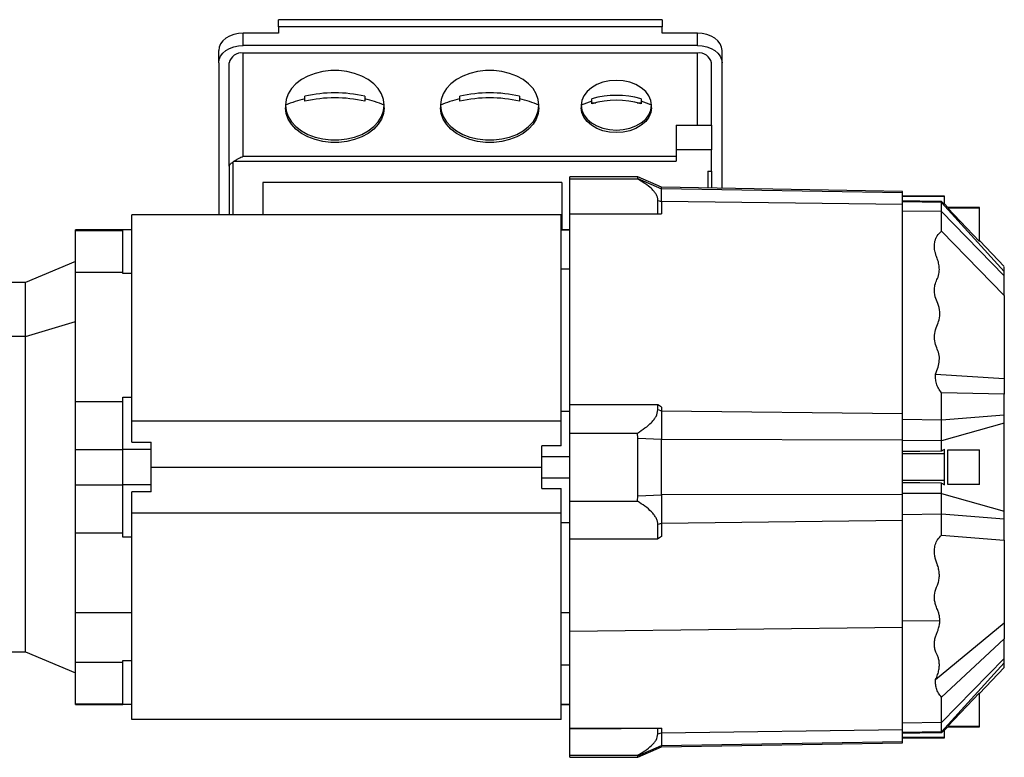
# Model space of a CAD drawing. Units: millimetres. Extents: x 129 to 2521, y 156 to 1734.
# Drawn here: x 455 to 735, y 852 to 1061 of the extents above; entities that cross this region are included whole.
import ezdxf

# ---------------------------------------------------------------- set-up
doc = ezdxf.new("R2010")
doc.units = ezdxf.units.MM

msp = doc.modelspace()

# ---------------------------------------------------------------- linework, layer by layer
at = {"color": 7, "linetype": 'Continuous', "lineweight": 25}
for p, q in [((637.94, 1061.24), (528.94, 1061.24)), ((528.94, 1059.19), (528.94, 1061.24)), ((637.94, 1061.24), (637.94, 1059.19)), ((518.94, 1053.88), (518.94, 1057.42)), ((528.94, 1057.42), (518.94, 1057.42)), ((528.94, 1059.19), (528.94, 1057.42)), ((637.94, 1059.19), (528.94, 1059.19)), ((637.94, 1057.42), (637.94, 1059.19)), ((647.94, 1057.42), (637.94, 1057.42)), ((647.94, 1053.88), (647.94, 1057.42)), ((511.94, 1048.94), (511.94, 1052.47)), ((647.94, 1053.88), (518.94, 1053.88)), ((654.94, 1048.94), (654.94, 1052.47)), ((518.94, 1022.42), (518.94, 1051.76)), ((647.94, 1051.76), (518.94, 1051.76)), ((511.94, 1048.94), (511.94, 1005.8)), ((514.94, 1019.59), (514.94, 1048.94)), ((651.94, 1031.26), (651.94, 1048.94)), ((654.94, 1013.28), (654.94, 1048.94)), ((536.44, 1038.75), (536.44, 1039.45)), ((536.44, 1038.03), (536.44, 1038.75)), ((553.44, 1039.45), (553.44, 1038.75)), ((553.44, 1038.75), (553.44, 1038.03)), ((580.44, 1038.75), (580.44, 1039.45)), ((580.44, 1038.03), (580.44, 1038.75)), ((597.44, 1039.45), (597.44, 1038.75)), ((597.44, 1038.75), (597.44, 1038.03)), ((617.94, 1038.04), (617.94, 1038.73)), ((617.94, 1037.32), (617.94, 1038.04)), ((631.94, 1038.73), (631.94, 1038.04)), ((631.94, 1038.04), (631.94, 1037.32)), ((530.94, 1036.91), (530.94, 1036.21)), ((558.94, 1036.21), (558.94, 1036.91)), ((574.94, 1036.91), (574.94, 1036.21)), ((602.94, 1036.21), (602.94, 1036.91)), ((614.94, 1036.91), (614.94, 1036.21)), ((617.94, 1037.62), (619.08, 1037.62)), ((630.8, 1037.62), (631.94, 1037.62)), ((634.94, 1036.21), (634.94, 1036.91)), ((641.94, 1031.26), (651.94, 1031.26)), ((641.94, 1031.26), (641.94, 1024.19)), ((651.94, 1031.26), (651.94, 1024.19)), ((641.94, 1024.19), (641.94, 1021)), ((651.94, 1024.19), (641.94, 1024.19)), ((651.94, 1018.18), (651.94, 1024.19)), ((518.94, 1022.42), (641.94, 1022.42)), ((514.94, 1019.59), (514.94, 1005.8)), ((516.3, 1021), (641.94, 1021)), ((631.04, 1016.53), (611.74, 1016.53)), ((611.74, 1015.96), (611.74, 1016.53)), ((611.74, 1015.96), (630.93, 1015.96)), ((611.74, 1006.05), (611.74, 1015.96)), ((630.93, 1015.96), (631.04, 1016.12)), ((637.74, 1013.58), (631.04, 1016.53)), ((631.04, 1016.12), (631.04, 1016.53)), ((631.04, 1016.12), (637.74, 1013.18)), ((650.94, 1018.18), (651.94, 1018.18)), ((651.94, 1018.18), (651.94, 1013.33)), ((524.44, 1014.99), (524.44, 1005.8)), ((609.44, 1014.99), (524.44, 1014.99)), ((609.44, 1014.99), (609.44, 1001.53)), ((706.24, 1012.38), (637.74, 1013.58)), ((637.74, 1013.18), (637.74, 1013.58)), ((637.74, 1009.53), (637.74, 1013.18)), ((706.24, 1011.99), (637.74, 1013.18)), ((636.71, 1006.05), (636.71, 1009.86)), ((636.71, 1009.86), (637.74, 1009.53)), ((706.24, 1011.99), (706.24, 1012.38)), ((706.24, 1008.65), (706.24, 1011.99)), ((718.14, 1011.03), (706.24, 1011.03)), ((718.14, 1010.94), (706.24, 1010.94)), ((718.14, 1010.94), (718.14, 1011.03)), ((718.14, 1008.67), (718.14, 1010.94)), ((637.74, 1009.53), (637.74, 1006.07)), ((706.24, 1008.65), (637.74, 1009.53)), ((717.34, 1009.31), (706.24, 1009.5)), ((706.24, 949.25), (706.24, 1008.65)), ((717.34, 1009.31), (717.34, 1009.55)), ((717.34, 1009.55), (718.14, 1008.67)), ((717.34, 1006.67), (717.34, 1009.31)), ((735.14, 989.65), (717.34, 1009.31)), ((719.19, 1007.75), (718.14, 1008.85)), ((728.14, 1007.83), (719.1, 1007.83)), ((719.1, 1007.67), (719.1, 1007.67)), ((728.14, 998.15), (719.1, 1007.67)), ((728.14, 1007.67), (719.1, 1007.67)), ((728.14, 1007.67), (728.14, 1007.83)), ((728.14, 998.15), (728.14, 1007.67)), ((609.24, 1005.8), (487.24, 1005.8)), ((487.24, 947.11), (487.24, 1005.8)), ((609.24, 947.11), (609.24, 1005.8)), ((611.74, 951.74), (611.74, 1006.05)), ((611.74, 1006.05), (636.71, 1006.05)), ((717.34, 1006.67), (706.24, 1006.82)), ((717.34, 1001.15), (717.34, 1006.67)), ((735.14, 988.44), (717.34, 1006.67)), ((484.74, 1001.53), (471.24, 1001.53)), ((471.24, 1001.34), (471.24, 1001.53)), ((487.24, 1001.53), (484.74, 1001.53)), ((484.74, 989.05), (484.74, 1001.53)), ((611.74, 1001.53), (609.24, 1001.53)), ((471.24, 989.48), (471.24, 1001.34)), ((471.24, 1001.34), (484.74, 1001.34)), ((609.24, 1001.46), (611.74, 1001.46)), ((717.34, 1001.15), (735.14, 982.87)), ((735.14, 991.03), (728.15, 998.36)), ((471.24, 992.53), (457.06, 986.53)), ((609.24, 990.37), (611.74, 990.37)), ((471.24, 975.4), (471.24, 989.48)), ((471.24, 989.48), (484.74, 989.48)), ((487.24, 989.05), (484.74, 989.05)), ((457.06, 986.53), (446.74, 986.53)), ((457.06, 971.15), (457.06, 986.53)), ((457.06, 971.15), (471.24, 975.4)), ((471.24, 952.68), (471.24, 975.4)), ((457.06, 971.15), (446.74, 971.15)), ((457.06, 881.53), (457.06, 971.15)), ((715.62, 960.48), (735.14, 959.22)), ((717.34, 947.42), (717.34, 955.16)), ((735.14, 954.78), (717.34, 955.16)), ((471.24, 952.68), (484.74, 952.68)), ((471.24, 939.03), (471.24, 952.68)), ((484.74, 953.9), (487.24, 953.9)), ((484.74, 939.03), (484.74, 953.9)), ((636.71, 951.74), (611.74, 951.74)), ((611.74, 943.71), (611.74, 951.74)), ((636.71, 950.37), (636.71, 951.74)), ((611.74, 949.8), (609.24, 949.8)), ((636.71, 950.37), (637.74, 950.06)), ((637.74, 951.11), (637.74, 950.06)), ((637.74, 950.06), (637.74, 941.94)), ((637.74, 950.06), (706.24, 949.25)), ((706.24, 941.82), (706.24, 949.25)), ((735.14, 948.81), (717.34, 947.42)), ((609.24, 947.11), (487.24, 947.11)), ((487.24, 941.1), (487.24, 947.11)), ((609.24, 940.1), (609.24, 947.11)), ((717.34, 947.42), (706.24, 947.55)), ((717.34, 941.55), (717.34, 947.42)), ((735.14, 946.52), (717.34, 941.55)), ((611.74, 943.71), (630.93, 943.71)), ((611.74, 924.35), (611.74, 943.71)), ((631.04, 942.24), (630.93, 943.71)), ((487.24, 941.1), (492.74, 941.1)), ((492.74, 939.03), (492.74, 941.1)), ((609.24, 940.1), (603.74, 940.1)), ((603.74, 937.03), (603.74, 940.1)), ((631.04, 925.83), (631.04, 942.24)), ((631.04, 942.24), (637.74, 941.94)), ((637.74, 926.12), (637.74, 941.94)), ((637.74, 941.94), (706.24, 941.82)), ((706.24, 926.24), (706.24, 941.82)), ((717.34, 941.55), (706.24, 941.57)), ((717.34, 938.58), (717.34, 941.55)), ((471.24, 939.03), (484.74, 939.03)), ((471.24, 929.03), (471.24, 939.03)), ((484.74, 934.03), (484.74, 939.03)), ((492.74, 939.03), (484.74, 939.03)), ((492.74, 929.03), (492.74, 939.03)), ((718.14, 937.78), (706.24, 937.78)), ((718.14, 937.78), (718.14, 939.09)), ((718.14, 930.28), (718.14, 937.78)), ((719.1, 929.12), (719.1, 938.94)), ((719.1, 938.94), (728.14, 938.94)), ((728.14, 929.12), (728.14, 938.94)), ((603.74, 937.03), (611.74, 937.03)), ((603.74, 931.03), (603.74, 937.03)), ((484.74, 929.03), (484.74, 934.03)), ((492.74, 934.03), (603.74, 934.03)), ((471.24, 929.03), (484.74, 929.03)), ((471.24, 915.38), (471.24, 929.03)), ((492.74, 929.03), (484.74, 929.03)), ((484.74, 914.16), (484.74, 929.03)), ((492.74, 926.96), (492.74, 929.03)), ((603.74, 931.03), (611.74, 931.03)), ((603.74, 927.96), (603.74, 931.03)), ((706.24, 930.28), (718.14, 930.28)), ((717.34, 926.51), (717.34, 929.48)), ((718.14, 928.97), (718.14, 930.28)), ((728.14, 929.12), (719.1, 929.12)), ((487.24, 920.95), (487.24, 926.96)), ((492.74, 926.96), (487.24, 926.96)), ((603.74, 927.96), (609.24, 927.96)), ((609.24, 920.95), (609.24, 927.96)), ((631.04, 925.83), (637.74, 926.12)), ((706.24, 926.24), (637.74, 926.12)), ((637.74, 926.12), (637.74, 918)), ((717.34, 926.51), (706.24, 926.49)), ((706.24, 918.82), (706.24, 926.24)), ((717.34, 926.51), (735.14, 921.54)), ((717.34, 920.64), (717.34, 926.51)), ((611.74, 924.35), (630.93, 924.35)), ((611.74, 913.61), (611.74, 924.35)), ((630.93, 924.35), (631.04, 925.83)), ((609.24, 920.95), (487.24, 920.95)), ((487.24, 862.26), (487.24, 920.95)), ((609.24, 862.26), (609.24, 920.95)), ((717.34, 920.64), (706.24, 920.51)), ((735.14, 919.25), (717.34, 920.64)), ((717.34, 914.71), (717.34, 920.64)), ((609.24, 918.26), (611.74, 918.26)), ((637.74, 918), (636.71, 917.7)), ((636.71, 913.61), (636.71, 917.7)), ((706.24, 918.82), (637.74, 918)), ((637.74, 918), (637.74, 914.33)), ((706.24, 888.53), (706.24, 918.82)), ((471.24, 892.66), (471.24, 915.38)), ((471.24, 915.38), (484.74, 915.38)), ((487.24, 914.16), (484.74, 914.16)), ((611.74, 913.61), (636.71, 913.61)), ((611.74, 887.36), (611.74, 913.61)), ((717.34, 914.71), (735.14, 913.28)), ((471.24, 878.58), (471.24, 892.66)), ((471.24, 892.66), (487.24, 892.66)), ((609.24, 892.66), (611.74, 892.66)), ((706.24, 890.3), (716.82, 890.43)), ((715.62, 873.62), (735.14, 889.77)), ((611.74, 887.36), (706.24, 888.53)), ((611.74, 859.74), (611.74, 887.36)), ((706.24, 859.41), (706.24, 888.53)), ((735.14, 885.19), (717.34, 868.61)), ((446.74, 881.53), (457.06, 881.53)), ((457.06, 881.53), (471.24, 875.53)), ((471.24, 878.58), (484.74, 878.58)), ((471.24, 866.72), (471.24, 878.58)), ((484.74, 879.01), (487.24, 879.01)), ((484.74, 866.53), (484.74, 879.01)), ((735.14, 879.62), (717.34, 861.39)), ((735.14, 878.42), (717.34, 858.75)), ((611.74, 877.7), (609.24, 877.7)), ((728.14, 869.69), (735.14, 877.03)), ((717.34, 861.39), (717.34, 868.61)), ((719.1, 860.39), (728.14, 869.91)), ((728.14, 860.39), (728.14, 869.91)), ((471.24, 866.72), (484.74, 866.72)), ((471.24, 866.53), (471.24, 866.72)), ((471.24, 866.53), (484.74, 866.53)), ((487.24, 866.53), (484.74, 866.53)), ((609.24, 866.6), (611.74, 866.6)), ((609.24, 866.53), (611.74, 866.53)), ((609.24, 862.26), (487.24, 862.26)), ((636.71, 859.74), (611.74, 859.74)), ((611.74, 852.1), (611.74, 859.74)), ((636.71, 858.2), (636.71, 859.74)), ((637.74, 859.78), (637.74, 858.53)), ((637.74, 858.53), (706.24, 859.41)), ((717.34, 861.39), (706.24, 861.24)), ((706.24, 856.07), (706.24, 859.41)), ((717.34, 858.75), (717.34, 861.39)), ((718.14, 859.21), (719.19, 860.31)), ((718.14, 857.12), (718.14, 859.39)), ((719.1, 860.39), (728.14, 860.39)), ((719.1, 860.23), (728.14, 860.23)), ((728.14, 860.23), (728.14, 860.39)), ((636.71, 858.2), (637.74, 858.53)), ((637.74, 858.53), (637.74, 854.88)), ((637.74, 854.88), (706.24, 856.07)), ((717.34, 858.75), (706.24, 858.56)), ((718.14, 857.12), (706.24, 857.12)), ((706.24, 857.03), (718.14, 857.03)), ((706.24, 855.68), (706.24, 856.07)), ((717.34, 858.51), (717.34, 858.75)), ((718.14, 857.03), (718.14, 857.12)), ((631.04, 851.94), (637.74, 854.88)), ((631.04, 851.53), (637.74, 854.48)), ((637.74, 854.48), (706.24, 855.68)), ((637.74, 854.48), (637.74, 854.88)), ((611.74, 852.1), (630.93, 852.1)), ((611.74, 851.53), (611.74, 852.1)), ((611.74, 851.53), (631.04, 851.53)), ((631.04, 851.94), (630.93, 852.1)), ((631.04, 851.53), (631.04, 851.94))]:
    msp.add_line(p, q, dxfattribs=at)
at = {"color": 8, "linetype": 'Continuous', "lineweight": 25}
for p, q in [((647.94, 1031.26), (647.94, 1051.76)), ((515.94, 1020.75), (515.94, 1005.8)), ((650.94, 1018.18), (650.94, 1013.35))]:
    msp.add_line(p, q, dxfattribs=at)
at = {"color": 7, "linetype": 'Continuous', "lineweight": 25, "flags": 128}
for points in [[(518.94, 1057.42), (517.58, 1057.33), (516.26, 1057.04), (515.05, 1056.59), (513.99, 1055.97), (513.12, 1055.22), (512.47, 1054.36), (512.08, 1053.44), (511.94, 1052.47)], [(654.94, 1052.47), (654.81, 1053.44), (654.41, 1054.36), (653.76, 1055.22), (652.89, 1055.97), (651.83, 1056.59), (650.62, 1057.04), (649.31, 1057.33), (647.94, 1057.42)], [(511.94, 1048.94), (512.08, 1049.9), (512.47, 1050.83), (513.12, 1051.69), (513.99, 1052.44), (515.05, 1053.05), (516.26, 1053.51), (517.58, 1053.79), (518.94, 1053.88)], [(647.94, 1053.88), (649.31, 1053.79), (650.62, 1053.51), (651.83, 1053.05), (652.89, 1052.44), (653.76, 1051.69), (654.41, 1050.83), (654.81, 1049.9), (654.94, 1048.94)], [(558.94, 1036.91), (558.75, 1038.54), (558.18, 1040.13), (557.25, 1041.63), (555.99, 1042.99), (554.42, 1044.2), (552.6, 1045.2), (550.57, 1045.98), (548.38, 1046.51), (546.1, 1046.78), (543.79, 1046.78), (541.51, 1046.51), (539.32, 1045.98), (537.28, 1045.2), (535.46, 1044.2), (533.89, 1042.99), (532.63, 1041.63), (531.7, 1040.13), (531.13, 1038.54), (530.94, 1036.91)], [(602.94, 1036.91), (602.75, 1038.54), (602.18, 1040.13), (601.25, 1041.63), (599.99, 1042.99), (598.42, 1044.2), (596.6, 1045.2), (594.57, 1045.98), (592.38, 1046.51), (590.1, 1046.78), (587.79, 1046.78), (585.51, 1046.51), (583.32, 1045.98), (581.28, 1045.2), (579.46, 1044.2), (577.89, 1042.99), (576.63, 1041.63), (575.7, 1040.13), (575.13, 1038.54), (574.94, 1036.91)], [(634.94, 1036.91), (634.75, 1038.29), (634.18, 1039.62), (633.26, 1040.84), (632.01, 1041.91), (630.5, 1042.79), (628.77, 1043.45), (626.89, 1043.85), (624.94, 1043.99), (622.99, 1043.85), (621.12, 1043.45), (619.39, 1042.79), (617.87, 1041.91), (616.63, 1040.84), (615.7, 1039.62), (615.13, 1038.29), (614.94, 1036.91)], [(530.94, 1036.91), (531.13, 1035.28), (531.7, 1033.7), (532.63, 1032.2), (533.89, 1030.83), (535.46, 1029.63), (537.28, 1028.63), (539.32, 1027.85), (541.51, 1027.32), (543.79, 1027.05), (546.1, 1027.05), (548.38, 1027.32), (550.57, 1027.85), (552.6, 1028.63), (554.42, 1029.63), (555.99, 1030.83), (557.25, 1032.2), (558.18, 1033.7), (558.75, 1035.28), (558.94, 1036.91)], [(558.94, 1036.21), (558.75, 1034.58), (558.18, 1032.99), (557.25, 1031.5), (555.99, 1030.13), (554.42, 1028.92), (552.6, 1027.92), (550.57, 1027.14), (548.38, 1026.61), (546.1, 1026.34), (543.79, 1026.34), (541.51, 1026.61), (539.32, 1027.14), (537.28, 1027.92), (535.46, 1028.92), (533.89, 1030.13), (532.63, 1031.5), (531.7, 1032.99), (531.13, 1034.58), (530.94, 1036.21)], [(574.94, 1036.91), (575.13, 1035.28), (575.7, 1033.7), (576.63, 1032.2), (577.89, 1030.83), (579.46, 1029.63), (581.28, 1028.63), (583.32, 1027.85), (585.51, 1027.32), (587.79, 1027.05), (590.1, 1027.05), (592.38, 1027.32), (594.57, 1027.85), (596.6, 1028.63), (598.42, 1029.63), (599.99, 1030.83), (601.25, 1032.2), (602.18, 1033.7), (602.75, 1035.28), (602.94, 1036.91)], [(602.94, 1036.21), (602.75, 1034.58), (602.18, 1032.99), (601.25, 1031.5), (599.99, 1030.13), (598.42, 1028.92), (596.6, 1027.92), (594.57, 1027.14), (592.38, 1026.61), (590.1, 1026.34), (587.79, 1026.34), (585.51, 1026.61), (583.32, 1027.14), (581.28, 1027.92), (579.46, 1028.92), (577.89, 1030.13), (576.63, 1031.5), (575.7, 1032.99), (575.13, 1034.58), (574.94, 1036.21)], [(614.94, 1036.91), (615.13, 1035.53), (615.7, 1034.21), (616.63, 1032.99), (617.87, 1031.91), (619.39, 1031.04), (621.12, 1030.38), (622.99, 1029.98), (624.94, 1029.84), (626.89, 1029.98), (628.77, 1030.38), (630.5, 1031.04), (632.01, 1031.91), (633.26, 1032.99), (634.18, 1034.21), (634.75, 1035.53), (634.94, 1036.91)], [(634.94, 1036.21), (634.75, 1034.83), (634.18, 1033.5), (633.26, 1032.28), (632.01, 1031.21), (630.5, 1030.33), (628.77, 1029.67), (626.89, 1029.27), (624.94, 1029.14), (622.99, 1029.27), (621.12, 1029.67), (619.39, 1030.33), (617.87, 1031.21), (616.63, 1032.28), (615.7, 1033.5), (615.13, 1034.83), (614.94, 1036.21)], [(717.34, 1009.55), (711.13, 1009.66), (706.24, 1009.75)], [(636.71, 1006.05), (637.29, 1006.06), (637.74, 1006.07)], [(637.74, 951.11), (637.16, 951.46), (636.71, 951.74)], [(717.34, 938.58), (711.13, 938.52), (706.24, 938.47)], [(717.34, 929.48), (711.13, 929.54), (706.24, 929.59)], [(637.74, 914.33), (637.16, 913.93), (636.71, 913.61)], [(611.74, 859.74), (626.3, 859.76), (637.74, 859.78)], [(637.74, 859.78), (637.16, 859.75), (636.71, 859.74)], [(717.34, 858.51), (711.13, 858.4), (706.24, 858.31)]]:
    msp.add_lwpolyline(points, dxfattribs=at)
at = {"color": 7, "linetype": 'Continuous', "lineweight": 25}
for centre, radius, start, end in [((518.44, 1048.23), 3.57, 81.9505, 168.5782), ((648.44, 1048.23), 3.57, 11.4218, 98.0495), ((543.92, 1007.22), 32.41, 103.3489, 113.6148), ((544.94, 1003.57), 36.87, 76.6725, 103.3275), ((544.94, 1002.15), 36.87, 76.6725, 103.3275), ((545.96, 1007.22), 32.41, 66.3852, 76.6511), ((587.92, 1007.22), 32.41, 103.3489, 113.6148), ((588.94, 1003.57), 36.87, 76.6725, 103.3275), ((588.94, 1002.15), 36.87, 76.6725, 103.3275), ((589.96, 1007.22), 32.41, 66.3852, 76.6511), ((624.01, 1017.38), 21.53, 106.3611, 114.8983), ((624.94, 1014.65), 25.08, 73.7901, 106.2099), ((624.94, 1013.24), 25.08, 73.7901, 106.2099), ((625.88, 1017.38), 21.53, 65.1017, 73.6389), ((518.24, 1017.89), 3.67, 121.8789, 128.6499)]:
    msp.add_arc(centre, radius, start, end, dxfattribs=at)
for points, knots in [([(516.3, 1021), (516.49, 1021.13), (516.89, 1021.39), (517.78, 1021.93), (518.48, 1022.22), (518.94, 1022.42)], [0, 0, 0, 0, 0.243737, 0.495292, 1, 1, 1, 1]), ([(514.94, 1019.59), (514.99, 1019.76), (515.06, 1020), (515.47, 1020.38), (515.79, 1020.63), (515.94, 1020.75)], [0, 0, 0, 0, 0.504708, 0.756263, 1, 1, 1, 1]), ([(636.71, 1009.86), (636.69, 1010.16), (636.63, 1010.76), (636.23, 1011.62), (635.65, 1012.44), (634.64, 1013.48), (633.08, 1014.69), (631.65, 1015.53), (630.93, 1015.96)], [0, 0, 0, 0, 0.11761, 0.240653, 0.356678, 0.483548, 0.738433, 1, 1, 1, 1]), ([(715.62, 960.48), (715.89, 961.13), (716.41, 962.38), (716.74, 964.33), (716.68, 966.21), (715.9, 968.04), (715.23, 969.96), (715.26, 972.06), (715.92, 974.05), (716.77, 976.04), (716.92, 978.23), (716.36, 980.42), (715.34, 982.61), (715.19, 984.7), (715.6, 986.58), (716.45, 988.14), (716.73, 989.71), (716.66, 991.29), (716.39, 992.49), (716.13, 993.24), (716, 993.57), (715.93, 993.74), (715.83, 994), (715.72, 994.33), (715.6, 994.73), (715.4, 995.52), (715.23, 996.71), (715.34, 998.04), (715.68, 999.07), (716.18, 1000.08), (716.87, 1000.72), (717.34, 1001.15)], [0, 0, 0, 0, 0.048086, 0.091957, 0.138063, 0.179813, 0.225934, 0.277504, 0.327547, 0.371675, 0.426969, 0.48303, 0.530556, 0.591406, 0.632055, 0.668209, 0.712841, 0.746924, 0.783279, 0.80094, 0.803867, 0.80823, 0.813479, 0.823477, 0.833379, 0.843194, 0.881918, 0.921161, 0.941187, 0.960262, 1, 1, 1, 1]), ([(735.14, 989.65), (735.14, 990.15), (735.14, 990.98), (735.14, 990.92), (735.14, 990.9)], [0, 0, 0, 0, 0.610444, 1, 1, 1, 1]), ([(735.14, 988.44), (735.14, 988.75), (735.14, 989.3), (735.14, 989.54), (735.14, 989.65)], [0, 0, 0, 0, 0.56, 1, 1, 1, 1]), ([(735.14, 982.87), (735.14, 983.92), (735.14, 985.78), (735.14, 987.63), (735.14, 988.44)], [0, 0, 0, 0, 0.560026, 1, 1, 1, 1]), ([(735.14, 982.87), (735.14, 982.46), (735.14, 981.65), (735.14, 980.53), (735.14, 979.73), (735.14, 979.22), (735.14, 978.93), (735.14, 978.65), (735.14, 978.33), (735.14, 978), (735.14, 977.6), (735.14, 977.18), (735.14, 976.77), (735.14, 976.1), (735.14, 975.3), (735.14, 974.42), (735.14, 973.46), (735.14, 972.41), (735.14, 971.34), (735.14, 970.27), (735.14, 968.86), (735.14, 967.17), (735.14, 966), (735.14, 965.24), (735.14, 964.37), (735.14, 963.43), (735.14, 962.33), (735.14, 960.9), (735.14, 959.73), (735.14, 959.22)], [0, 0, 0, 0, 0.043697, 0.087448, 0.131199, 0.145143, 0.159007, 0.172807, 0.186556, 0.208949, 0.227431, 0.245897, 0.267686, 0.283304, 0.331724, 0.363174, 0.379929, 0.438854, 0.489503, 0.524214, 0.611961, 0.681707, 0.71133, 0.741011, 0.770714, 0.820261, 0.871407, 0.943841, 1, 1, 1, 1]), ([(717.34, 955.16), (717.01, 955.58), (716.35, 956.42), (715.81, 957.82), (715.57, 959.18), (715.61, 960.07), (715.62, 960.48)], [0, 0, 0, 0, 0.2583025, 0.5180597, 0.7782189, 1, 1, 1, 1]), ([(735.14, 959.22), (735.14, 958.34), (735.14, 956.61), (735.14, 955.38), (735.14, 954.78)], [0, 0, 0, 0, 0.509023, 1, 1, 1, 1]), ([(735.14, 948.81), (735.14, 949.93), (735.14, 951.93), (735.14, 953.91), (735.14, 954.78)], [0, 0, 0, 0, 0.559974, 1, 1, 1, 1]), ([(630.93, 943.71), (631.65, 944.18), (633.08, 945.11), (634.65, 946.44), (635.64, 947.57), (636.45, 948.75), (636.61, 949.71), (636.71, 950.37)], [0, 0, 0, 0, 0.261849, 0.51701, 0.643967, 0.760168, 1, 1, 1, 1]), ([(735.14, 946.52), (735.14, 946.99), (735.14, 947.83), (735.14, 948.51), (735.14, 948.81)], [0, 0, 0, 0, 0.56, 1, 1, 1, 1]), ([(735.14, 921.54), (735.14, 923.85), (735.14, 928.47), (735.14, 935.04), (735.14, 941.09), (735.14, 944.71), (735.14, 946.52)], [0, 0, 0, 0, 0.279247, 0.560181, 0.780753, 1, 1, 1, 1]), ([(718.14, 939.09), (717.99, 939), (717.73, 938.83), (717.46, 938.66), (717.34, 938.58)], [0, 0, 0, 0, 0.56, 1, 1, 1, 1]), ([(717.34, 929.48), (717.49, 929.38), (717.76, 929.21), (718.02, 929.04), (718.14, 928.97)], [0, 0, 0, 0, 0.56, 1, 1, 1, 1]), ([(636.71, 917.7), (636.69, 918.01), (636.63, 918.67), (636.23, 919.6), (635.65, 920.49), (634.64, 921.62), (633.08, 922.95), (631.65, 923.88), (630.93, 924.35)], [0, 0, 0, 0, 0.11761, 0.240653, 0.356678, 0.483548, 0.738433, 1, 1, 1, 1]), ([(735.14, 919.25), (735.14, 919.64), (735.14, 920.33), (735.14, 921.17), (735.14, 921.54)], [0, 0, 0, 0, 0.56, 1, 1, 1, 1]), ([(735.14, 913.28), (735.14, 914.39), (735.14, 916.37), (735.14, 918.37), (735.14, 919.25)], [0, 0, 0, 0, 0.560026, 1, 1, 1, 1]), ([(716.82, 890.43), (716.8, 890.78), (716.77, 891.48), (716.54, 892.52), (716.22, 893.42), (715.8, 894.32), (715.49, 895.28), (715.22, 896.8), (715.31, 898.37), (715.8, 899.8), (716.33, 900.86), (716.63, 902.04), (716.73, 903.39), (716.59, 904.75), (716.32, 905.76), (716.12, 906.37), (716.05, 906.55), (716.01, 906.66), (715.92, 906.9), (715.77, 907.3), (715.61, 907.84), (715.48, 908.37), (715.32, 909.23), (715.24, 910.42), (715.42, 911.7), (715.77, 912.69), (716.27, 913.66), (716.91, 914.29), (717.34, 914.71)], [0, 0, 0, 0, 0.042813, 0.086115, 0.128505, 0.156536, 0.201543, 0.248628, 0.342625, 0.389561, 0.424875, 0.478089, 0.533147, 0.585943, 0.64202, 0.656858, 0.660999, 0.665247, 0.669601, 0.69203, 0.714032, 0.735637, 0.756881, 0.817518, 0.878117, 0.908932, 0.938441, 1, 1, 1, 1]), ([(735.14, 913.28), (735.14, 913.01), (735.14, 912.47), (735.14, 911.51), (735.14, 910.66), (735.14, 909.96), (735.14, 909.47), (735.14, 908.71), (735.14, 907.72), (735.14, 906.76), (735.14, 906.02), (735.14, 905.44), (735.14, 904.6), (735.14, 903.41), (735.14, 901.8), (735.14, 900.34), (735.14, 899.25), (735.14, 898.28), (735.14, 897.47), (735.14, 896.78), (735.14, 896.03), (735.14, 895.12), (735.14, 893.97), (735.14, 892.38), (735.14, 890.95), (735.14, 890.13), (735.14, 889.77)], [0, 0, 0, 0, 0.043918, 0.087891, 0.131867, 0.150386, 0.168769, 0.187051, 0.233805, 0.275607, 0.302303, 0.328933, 0.355597, 0.429644, 0.498639, 0.54342, 0.58674, 0.628096, 0.668644, 0.70544, 0.738579, 0.771747, 0.821546, 0.873147, 0.944799, 1, 1, 1, 1]), ([(715.62, 873.62), (715.83, 874.09), (716.23, 875), (716.58, 876.36), (716.72, 877.59), (716.66, 878.72), (716.45, 879.73), (716.08, 880.62), (715.63, 881.53), (715.36, 882.55), (715.25, 883.71), (715.35, 884.89), (715.61, 886), (716.02, 887), (716.46, 888.03), (716.75, 889.16), (716.8, 890.01), (716.82, 890.43)], [0, 0, 0, 0, 0.086575, 0.167377, 0.24324, 0.305186, 0.365317, 0.423357, 0.468417, 0.53597, 0.605063, 0.672414, 0.741414, 0.801276, 0.852908, 0.927051, 1, 1, 1, 1]), ([(735.14, 889.77), (735.14, 889.11), (735.14, 887.83), (735.14, 886.06), (735.14, 885.19)], [0, 0, 0, 0, 0.5090232, 1, 1, 1, 1]), ([(735.14, 879.62), (735.14, 880.65), (735.14, 882.5), (735.14, 884.37), (735.14, 885.19)], [0, 0, 0, 0, 0.559974, 1, 1, 1, 1]), ([(735.14, 878.42), (735.14, 878.56), (735.14, 878.82), (735.14, 879.37), (735.14, 879.62)], [0, 0, 0, 0, 0.56, 1, 1, 1, 1]), ([(735.14, 877.1), (735.14, 877.08), (735.14, 876.97), (735.14, 877.39), (735.14, 878.07), (735.14, 878.42)], [0, 0, 0, 0, 0.120293, 0.561471, 1, 1, 1, 1]), ([(717.34, 868.61), (717.01, 869), (716.35, 869.78), (715.81, 871.09), (715.57, 872.38), (715.61, 873.23), (715.62, 873.62)], [0, 0, 0, 0, 0.2583025, 0.5180597, 0.7782189, 1, 1, 1, 1]), ([(718.14, 859.39), (717.99, 859.23), (717.73, 858.93), (717.46, 858.64), (717.34, 858.51)], [0, 0, 0, 0, 0.56, 1, 1, 1, 1]), ([(630.93, 852.1), (631.65, 852.53), (633.08, 853.37), (634.65, 854.58), (635.64, 855.62), (636.45, 856.7), (636.61, 857.6), (636.71, 858.2)], [0, 0, 0, 0, 0.261849, 0.51701, 0.643967, 0.760168, 1, 1, 1, 1])]:
    msp.add_open_spline(points, degree=3, knots=knots, dxfattribs=at)

doc.saveas('drawing.dxf')
